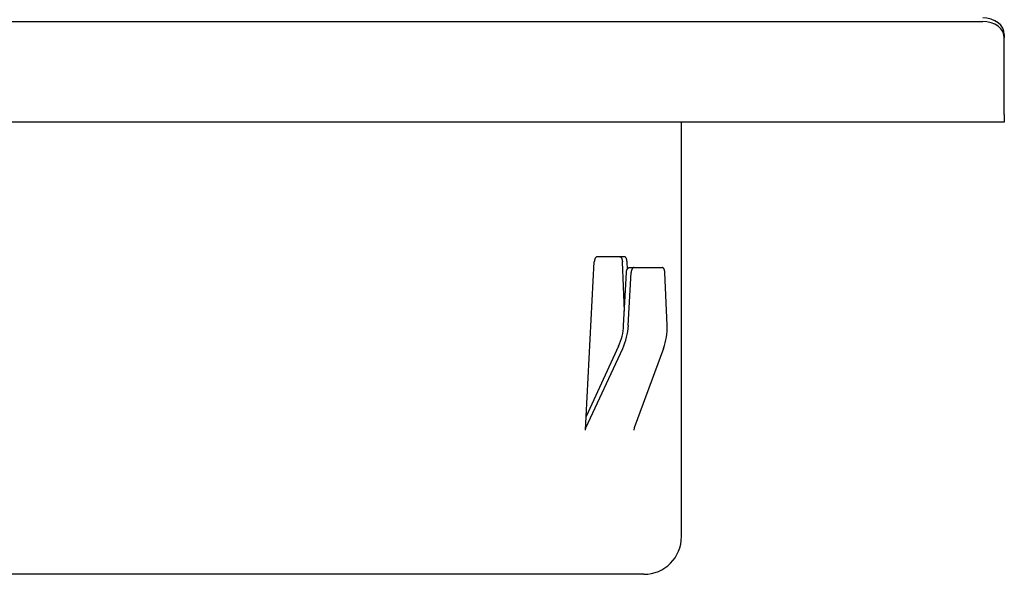
# Model space of a CAD drawing. Extents: x 31 to 394, y -98 to 279.
# Drawn here: x 97 to 188, y -98 to -46 of the extents above; entities that cross this region are included whole.
import ezdxf

# ---------------------------------------------------------------- set-up
doc = ezdxf.new("R2010")
doc.units = 0
doc.layers.add('1', color=7, linetype='CONTINUOUS')

msp = doc.modelspace()

# ---------------------------------------------------------------- linework, layer by layer
at = {"layer": '1', "color": 7, "linetype": 'CONTINUOUS'}
for p, q in [((33.5, -46.129), (186.5, -46.129)), ((188.5, -47.34), (188.5, -47.661)), ((188.5, -54.786), (188.5, -47.661)), ((188.5, -54.786), (188.5, -55.5)), ((188.5, -55.5), (31.5, -55.5)), ((158.5, -94), (158.5, -55.5)), ((149.635, -82.826), (150.398, -68.453)), ((153.217, -68), (150.672, -68)), ((153.197, -73.04), (153.007, -68.453)), ((153.469, -69.137), (153.441, -68.453)), ((153.126, -74.382), (153.383, -69.453)), ((153.56, -74.382), (153.817, -69.453)), ((153.656, -69), (154.09, -69)), ((154.09, -69), (156.728, -69)), ((157.159, -74.382), (156.953, -69.453)), ((149.618, -83.899), (153.035, -76.511)), ((152.653, -76.298), (149.635, -82.826)), ((156.833, -76.511), (154.108, -83.899)), ((149.565, -84.112), (149.635, -82.826)), ((149.565, -84.112), (149.618, -83.899)), ((154.108, -83.899), (154.075, -84.112)), ((110, -97.5), (65, -97.5)), ((155, -97.5), (110, -97.5))]:
    msp.add_line(p, q, dxfattribs=at)
for points in [[(188.5, -47.34), (188.462, -47.041), (188.348, -46.753), (188.163, -46.488), (187.914, -46.256), (187.611, -46.066), (187.265, -45.924), (186.89, -45.837), (186.5, -45.807)], [(188.5, -47.661), (188.462, -47.362), (188.348, -47.075), (188.163, -46.81), (187.914, -46.578), (187.611, -46.387), (187.265, -46.245), (186.89, -46.158), (186.5, -46.129)], [(150.672, -68), (150.661, -68), (150.649, -68.002), (150.638, -68.004), (150.627, -68.007), (150.615, -68.011), (150.604, -68.016), (150.593, -68.022), (150.581, -68.028), (150.571, -68.036), (150.56, -68.044), (150.55, -68.053), (150.54, -68.062), (150.53, -68.073), (150.52, -68.085), (150.51, -68.097), (150.501, -68.11), (150.492, -68.123), (150.483, -68.137), (150.475, -68.152), (150.467, -68.167), (150.46, -68.183), (150.452, -68.2), (150.445, -68.218), (150.439, -68.236), (150.433, -68.253), (150.428, -68.272), (150.423, -68.29), (150.418, -68.309), (150.414, -68.329), (150.41, -68.35), (150.407, -68.37), (150.404, -68.391), (150.401, -68.412), (150.4, -68.432), (150.398, -68.453)], [(152.783, -68), (152.793, -68), (152.802, -68.002), (152.811, -68.004), (152.821, -68.007), (152.83, -68.011), (152.84, -68.016), (152.849, -68.022), (152.858, -68.028), (152.867, -68.036), (152.876, -68.044), (152.884, -68.053), (152.892, -68.062), (152.901, -68.073), (152.909, -68.085), (152.917, -68.097), (152.924, -68.11), (152.931, -68.123), (152.938, -68.137), (152.945, -68.152), (152.951, -68.167), (152.957, -68.183), (152.963, -68.2), (152.969, -68.218), (152.974, -68.236), (152.979, -68.253), (152.983, -68.272), (152.987, -68.29), (152.991, -68.31), (152.994, -68.329), (152.998, -68.35), (153, -68.37), (153.003, -68.391), (153.004, -68.412), (153.006, -68.432), (153.007, -68.453)], [(153.441, -68.453), (153.44, -68.433), (153.438, -68.412), (153.436, -68.392), (153.434, -68.372), (153.432, -68.351), (153.429, -68.331), (153.425, -68.311), (153.421, -68.291), (153.417, -68.273), (153.413, -68.254), (153.408, -68.237), (153.403, -68.219), (153.398, -68.202), (153.392, -68.185), (153.386, -68.169), (153.379, -68.153), (153.373, -68.138), (153.366, -68.124), (153.359, -68.111), (153.351, -68.098), (153.343, -68.086), (153.335, -68.074), (153.327, -68.063), (153.318, -68.053), (153.31, -68.044), (153.301, -68.036), (153.293, -68.029), (153.284, -68.022), (153.274, -68.016), (153.265, -68.011), (153.256, -68.007), (153.246, -68.004), (153.236, -68.002), (153.226, -68), (153.217, -68)], [(153.383, -69.453), (153.385, -69.433), (153.386, -69.412), (153.389, -69.392), (153.391, -69.372), (153.395, -69.351), (153.398, -69.331), (153.403, -69.311), (153.407, -69.291), (153.412, -69.273), (153.418, -69.254), (153.423, -69.237), (153.43, -69.219), (153.436, -69.202), (153.444, -69.185), (153.451, -69.169), (153.459, -69.153), (153.467, -69.138), (153.476, -69.124), (153.484, -69.111), (153.493, -69.098), (153.503, -69.086), (153.513, -69.074), (153.523, -69.063), (153.533, -69.053), (153.544, -69.044), (153.554, -69.036), (153.565, -69.029), (153.575, -69.022), (153.587, -69.016), (153.598, -69.011), (153.61, -69.007), (153.621, -69.004), (153.633, -69.002), (153.644, -69), (153.656, -69)], [(154.09, -69), (154.078, -69), (154.067, -69.002), (154.056, -69.004), (154.045, -69.007), (154.033, -69.011), (154.022, -69.016), (154.01, -69.022), (153.999, -69.028), (153.989, -69.036), (153.978, -69.044), (153.968, -69.053), (153.958, -69.062), (153.948, -69.073), (153.938, -69.085), (153.928, -69.097), (153.919, -69.11), (153.91, -69.123), (153.902, -69.137), (153.894, -69.152), (153.886, -69.167), (153.878, -69.183), (153.871, -69.2), (153.864, -69.218), (153.858, -69.236), (153.852, -69.253), (153.846, -69.272), (153.841, -69.29), (153.837, -69.309), (153.832, -69.329), (153.829, -69.35), (153.825, -69.37), (153.822, -69.391), (153.82, -69.412), (153.818, -69.432), (153.817, -69.453)], [(156.953, -69.453), (156.952, -69.433), (156.951, -69.412), (156.949, -69.392), (156.947, -69.372), (156.944, -69.351), (156.941, -69.331), (156.938, -69.311), (156.934, -69.291), (156.93, -69.273), (156.925, -69.254), (156.921, -69.237), (156.915, -69.219), (156.91, -69.202), (156.904, -69.185), (156.898, -69.169), (156.891, -69.153), (156.885, -69.138), (156.878, -69.124), (156.871, -69.111), (156.863, -69.098), (156.855, -69.086), (156.847, -69.074), (156.839, -69.063), (156.83, -69.053), (156.822, -69.044), (156.813, -69.036), (156.804, -69.029), (156.795, -69.022), (156.786, -69.016), (156.777, -69.011), (156.767, -69.007), (156.757, -69.004), (156.748, -69.002), (156.738, -69), (156.728, -69)]]:
    msp.add_lwpolyline(points, dxfattribs=at)
for centre, radius, start, end in [((147.89, -74.107), 5.244, 335.29245, 356.98543), ((147.744, -74.077), 5.825, 335.29132, 356.99129), ((151.637, -74.627), 5.527, 340.06898, 2.5379), ((155, -94), 3.5, 270, 0)]:
    msp.add_arc(centre, radius, start, end, dxfattribs=at)

doc.saveas('drawing.dxf')
